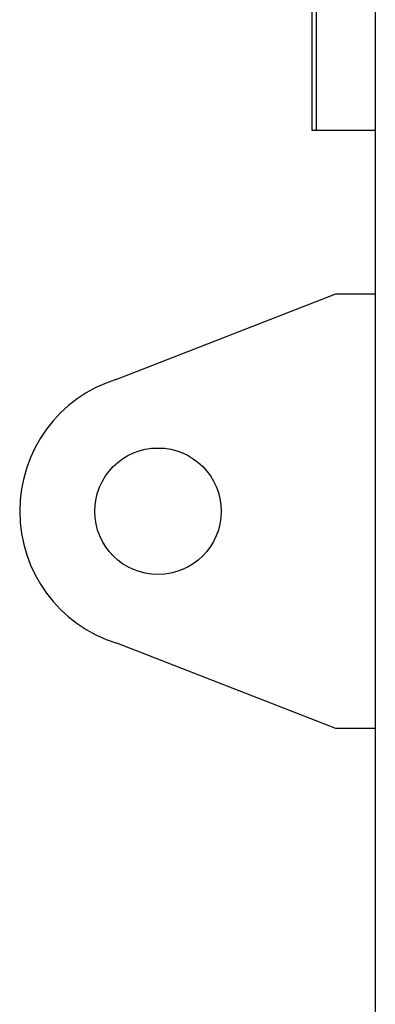
# Model space of a CAD drawing. Units: millimetres. Extents: x -8787 to 24592, y -5076 to 3625.
# Drawn here: x -8787 to -8697, y -3699 to -3450 of the extents above; entities that cross this region are included whole.
import ezdxf

# ---------------------------------------------------------------- set-up
doc = ezdxf.new("R2010")
doc.units = ezdxf.units.MM

msp = doc.modelspace()

# ---------------------------------------------------------------- linework, layer by layer
at = {"color": 7, "linetype": 'Continuous', "lineweight": 25}
for p, q in [((-8697.2, -3116.5), (-8697.2, -3518.9)), ((-8713.26, -3372.5), (-8713.26, -3477.5)), ((-8712.08, -3477.5), (-8712.08, -3372.5)), ((-8713.26, -3477.5), (-8712.08, -3477.5)), ((-8712.08, -3477.5), (-8697.2, -3477.5)), ((-8762.65, -3540.49), (-8707.2, -3518.9)), ((-8707.2, -3518.9), (-8697.2, -3518.9)), ((-8697.2, -3518.9), (-8697.2, -3628.9)), ((-8707.2, -3628.9), (-8762.65, -3607.3)), ((-8697.2, -3628.9), (-8707.2, -3628.9)), ((-8697.2, -3628.9), (-8697.2, -3968.9))]:
    msp.add_line(p, q, dxfattribs=at)
msp.add_circle((-8752.2, -3573.9), 16, dxfattribs=at)
msp.add_arc((-8752.2, -3573.9), 35, 107.3798, 252.6202, dxfattribs=at)

doc.saveas('drawing.dxf')
